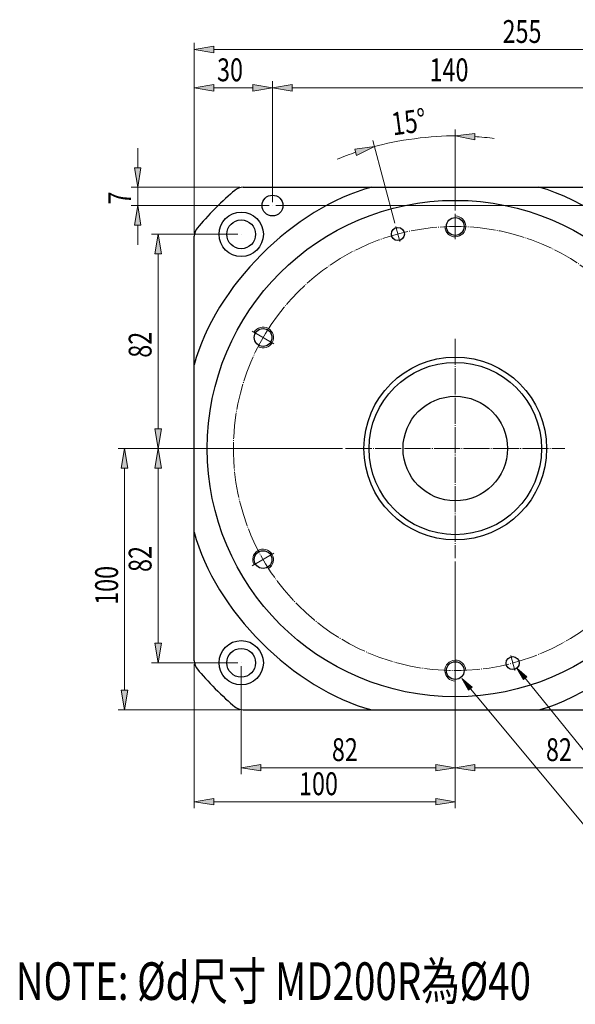
# Model space of a CAD drawing. Units: inches. Extents: x 0 to 297, y -387 to 771.
# Drawn here: x 155 to 231, y -255 to -121 of the extents above; entities that cross this region are included whole.
import ezdxf

# ---------------------------------------------------------------- set-up
doc = ezdxf.new("R2010")
doc.units = ezdxf.units.IN
doc.header["$MEASUREMENT"] = 0
for name, pattern in [('AI-Linetype-229', [3.932944, 3.572196, -0.17861, 0.003528, -0.17861]), ('AI-Linetype-230', [3.932944, 3.572196, -0.17861, 0.003528, -0.17861]), ('AI-Linetype-231', [3.932944, 3.572196, -0.17861, 0.003528, -0.17861]), ('AI-Linetype-232', [3.932944, 3.572196, -0.17861, 0.003528, -0.17861]), ('AI-Linetype-233', [3.932944, 3.572196, -0.17861, 0.003528, -0.17861]), ('AI-Linetype-234', [3.932944, 3.572196, -0.17861, 0.003528, -0.17861]), ('AI-Linetype-237', [3.932944, 3.572196, -0.17861, 0.003528, -0.17861]), ('AI-Linetype-238', [3.932944, 3.572196, -0.17861, 0.003528, -0.17861]), ('AI-Linetype-239', [3.932944, 3.572196, -0.17861, 0.003528, -0.17861])]:
    doc.linetypes.add(name, pattern=pattern)

# ---------------------------------------------------------------- blocks, each defined once
blk = doc.blocks.new('block 2527')
at = {"color": 1, "lineweight": 25, "true_color": 0xff0000}
blk.add_open_spline([(221.41, -179.32), (221.41, -175.37), (218.21, -172.17), (214.27, -172.17), (210.32, -172.17), (207.12, -175.37), (207.12, -179.32), (207.12, -183.26), (210.32, -186.46), (214.27, -186.46), (218.21, -186.46), (221.41, -183.26), (221.41, -179.32), (221.41, -179.32), (221.41, -179.32), (221.41, -179.32)], degree=3, knots=[0, 0, 0, 0, 1, 1, 1, 2, 2, 2, 3, 3, 3, 4, 4, 4, 5, 5, 5, 5], dxfattribs=at)
blk = doc.blocks.new('block 2528')
at = {"color": 1, "lineweight": 25, "true_color": 0xff0000}
blk.add_open_spline([(226.77, -179.32), (226.77, -172.41), (221.17, -166.81), (214.27, -166.81), (207.36, -166.81), (201.77, -172.41), (201.77, -179.32), (201.77, -186.22), (207.36, -191.82), (214.27, -191.82), (221.17, -191.82), (226.77, -186.22), (226.77, -179.32), (226.77, -179.32), (226.77, -179.32), (226.77, -179.32)], degree=3, knots=[0, 0, 0, 0, 1, 1, 1, 2, 2, 2, 3, 3, 3, 4, 4, 4, 5, 5, 5, 5], dxfattribs=at)
blk = doc.blocks.new('block 2529')
at = {"color": 1, "lineweight": 25, "true_color": 0xff0000}
blk.add_open_spline([(226.06, -179.32), (226.06, -172.81), (220.78, -167.53), (214.27, -167.53), (207.76, -167.53), (202.48, -172.81), (202.48, -179.32), (202.48, -185.83), (207.76, -191.1), (214.27, -191.1), (220.78, -191.1), (226.06, -185.83), (226.06, -179.32), (226.06, -179.32), (226.06, -179.32), (226.06, -179.32)], degree=3, knots=[0, 0, 0, 0, 1, 1, 1, 2, 2, 2, 3, 3, 3, 4, 4, 4, 5, 5, 5, 5], dxfattribs=at)
blk = doc.blocks.new('block 2530')
at = {"color": 1, "lineweight": 25, "true_color": 0xff0000}
blk.add_open_spline([(248.2, -179.32), (248.2, -160.57), (233.01, -145.38), (214.27, -145.38), (195.53, -145.38), (180.33, -160.57), (180.33, -179.32), (180.33, -198.06), (195.53, -213.25), (214.27, -213.25), (233.01, -213.25), (248.2, -198.06), (248.2, -179.32), (248.2, -179.32), (248.2, -179.32), (248.2, -179.32)], degree=3, knots=[0, 0, 0, 0, 1, 1, 1, 2, 2, 2, 3, 3, 3, 4, 4, 4, 5, 5, 5, 5], dxfattribs=at)
blk = doc.blocks.new('block 2531')
at = {"color": 1, "lineweight": 25, "true_color": 0xff0000}
blk.add_lwpolyline([(178.55, -208.34), (178.55, -150.3)], dxfattribs=at)
blk = doc.blocks.new('block 2534')
at = {"color": 1, "lineweight": 25, "true_color": 0xff0000}
blk.add_lwpolyline([(185.25, -215.04), (243.29, -215.04)], dxfattribs=at)
blk = doc.blocks.new('block 2535')
at = {"color": 1, "lineweight": 25, "true_color": 0xff0000}
blk.add_lwpolyline([(185.25, -143.59), (243.94, -143.59)], dxfattribs=at)
blk = doc.blocks.new('block 2561')
at = {"color": 1, "lineweight": 25, "true_color": 0xff0000}
blk.add_open_spline([(215.48, -148.95), (215.48, -148.28), (214.94, -147.74), (214.27, -147.74), (213.6, -147.74), (213.05, -148.28), (213.05, -148.95), (213.05, -149.62), (213.6, -150.17), (214.27, -150.17), (214.94, -150.17), (215.48, -149.62), (215.48, -148.95), (215.48, -148.95), (215.48, -148.95), (215.48, -148.95)], degree=3, knots=[0, 0, 0, 0, 1, 1, 1, 2, 2, 2, 3, 3, 3, 4, 4, 4, 5, 5, 5, 5], dxfattribs=at)
blk = doc.blocks.new('block 2562')
at = {"color": 1, "lineweight": 25, "true_color": 0xff0000}
blk.add_open_spline([(189.19, -164.13), (189.19, -163.46), (188.64, -162.92), (187.97, -162.92), (187.3, -162.92), (186.76, -163.46), (186.76, -164.13), (186.76, -164.81), (187.3, -165.35), (187.97, -165.35), (188.64, -165.35), (189.19, -164.81), (189.19, -164.13), (189.19, -164.13), (189.19, -164.13), (189.19, -164.13)], degree=3, knots=[0, 0, 0, 0, 1, 1, 1, 2, 2, 2, 3, 3, 3, 4, 4, 4, 5, 5, 5, 5], dxfattribs=at)
blk = doc.blocks.new('block 2563')
at = {"color": 1, "lineweight": 25, "true_color": 0xff0000}
blk.add_open_spline([(189.19, -194.5), (189.19, -193.83), (188.64, -193.28), (187.97, -193.28), (187.3, -193.28), (186.76, -193.83), (186.76, -194.5), (186.76, -195.17), (187.3, -195.71), (187.97, -195.71), (188.64, -195.71), (189.19, -195.17), (189.19, -194.5), (189.19, -194.5), (189.19, -194.5), (189.19, -194.5)], degree=3, knots=[0, 0, 0, 0, 1, 1, 1, 2, 2, 2, 3, 3, 3, 4, 4, 4, 5, 5, 5, 5], dxfattribs=at)
blk = doc.blocks.new('block 2564')
at = {"color": 1, "lineweight": 25, "true_color": 0xff0000}
blk.add_open_spline([(215.48, -209.68), (215.48, -209.01), (214.94, -208.47), (214.27, -208.47), (213.6, -208.47), (213.05, -209.01), (213.05, -209.68), (213.05, -210.35), (213.6, -210.89), (214.27, -210.89), (214.94, -210.89), (215.48, -210.35), (215.48, -209.68), (215.48, -209.68), (215.48, -209.68), (215.48, -209.68)], degree=3, knots=[0, 0, 0, 0, 1, 1, 1, 2, 2, 2, 3, 3, 3, 4, 4, 4, 5, 5, 5, 5], dxfattribs=at)
blk = doc.blocks.new('block 2567')
at = {"color": 1, "lineweight": 25, "true_color": 0xff0000}
blk.add_open_spline([(207.3, -149.99), (207.3, -149.49), (206.9, -149.09), (206.41, -149.09), (205.92, -149.09), (205.52, -149.49), (205.52, -149.99), (205.52, -150.48), (205.92, -150.88), (206.41, -150.88), (206.9, -150.88), (207.3, -150.48), (207.3, -149.99), (207.3, -149.99), (207.3, -149.99), (207.3, -149.99)], degree=3, knots=[0, 0, 0, 0, 1, 1, 1, 2, 2, 2, 3, 3, 3, 4, 4, 4, 5, 5, 5, 5], dxfattribs=at)
blk = doc.blocks.new('block 2568')
at = {"color": 1, "lineweight": 25, "true_color": 0xff0000}
blk.add_open_spline([(223.02, -208.65), (223.02, -208.15), (222.62, -207.75), (222.13, -207.75), (221.63, -207.75), (221.23, -208.15), (221.23, -208.65), (221.23, -209.14), (221.63, -209.54), (222.13, -209.54), (222.62, -209.54), (223.02, -209.14), (223.02, -208.65), (223.02, -208.65), (223.02, -208.65), (223.02, -208.65)], degree=3, knots=[0, 0, 0, 0, 1, 1, 1, 2, 2, 2, 3, 3, 3, 4, 4, 4, 5, 5, 5, 5], dxfattribs=at)
blk = doc.blocks.new('block 2571')
at = {"color": 1, "lineweight": 25, "true_color": 0xff0000}
blk.add_open_spline([(188.01, -150.02), (188.01, -148.35), (186.65, -146.99), (184.98, -146.99), (183.3, -146.99), (181.94, -148.35), (181.94, -150.02), (181.94, -151.7), (183.3, -153.06), (184.98, -153.06), (186.65, -153.06), (188.01, -151.7), (188.01, -150.02), (188.01, -150.02), (188.01, -150.02), (188.01, -150.02)], degree=3, knots=[0, 0, 0, 0, 1, 1, 1, 2, 2, 2, 3, 3, 3, 4, 4, 4, 5, 5, 5, 5], dxfattribs=at)
blk = doc.blocks.new('block 2572')
at = {"color": 1, "lineweight": 25, "true_color": 0xff0000}
blk.add_open_spline([(186.94, -150.02), (186.94, -148.94), (186.06, -148.06), (184.98, -148.06), (183.89, -148.06), (183.01, -148.94), (183.01, -150.02), (183.01, -151.11), (183.89, -151.99), (184.98, -151.99), (186.06, -151.99), (186.94, -151.11), (186.94, -150.02), (186.94, -150.02), (186.94, -150.02), (186.94, -150.02)], degree=3, knots=[0, 0, 0, 0, 1, 1, 1, 2, 2, 2, 3, 3, 3, 4, 4, 4, 5, 5, 5, 5], dxfattribs=at)
blk = doc.blocks.new('block 2575')
at = {"color": 1, "lineweight": 25, "true_color": 0xff0000}
blk.add_open_spline([(188.01, -208.61), (188.01, -206.93), (186.65, -205.57), (184.98, -205.57), (183.3, -205.57), (181.94, -206.93), (181.94, -208.61), (181.94, -210.29), (183.3, -211.64), (184.98, -211.64), (186.65, -211.64), (188.01, -210.29), (188.01, -208.61), (188.01, -208.61), (188.01, -208.61), (188.01, -208.61)], degree=3, knots=[0, 0, 0, 0, 1, 1, 1, 2, 2, 2, 3, 3, 3, 4, 4, 4, 5, 5, 5, 5], dxfattribs=at)
blk = doc.blocks.new('block 2576')
at = {"color": 1, "lineweight": 25, "true_color": 0xff0000}
blk.add_open_spline([(186.94, -208.61), (186.94, -207.52), (186.06, -206.64), (184.98, -206.64), (183.89, -206.64), (183.01, -207.52), (183.01, -208.61), (183.01, -209.69), (183.89, -210.57), (184.98, -210.57), (186.06, -210.57), (186.94, -209.69), (186.94, -208.61), (186.94, -208.61), (186.94, -208.61), (186.94, -208.61)], degree=3, knots=[0, 0, 0, 0, 1, 1, 1, 2, 2, 2, 3, 3, 3, 4, 4, 4, 5, 5, 5, 5], dxfattribs=at)
blk = doc.blocks.new('block 2577')
at = {"color": 1, "lineweight": 25, "true_color": 0xff0000}
blk.add_open_spline([(178.55, -190.75), (181.32, -201.37), (192.21, -212.27), (202.83, -215.04)], degree=3, dxfattribs=at)
blk = doc.blocks.new('block 2578')
at = {"color": 1, "lineweight": 25, "true_color": 0xff0000}
blk.add_open_spline([(225.71, -215.04), (231.54, -213.53), (239.64, -208.05), (243.2, -203.18)], degree=3, dxfattribs=at)
blk = doc.blocks.new('block 2580')
at = {"color": 1, "lineweight": 25, "true_color": 0xff0000}
blk.add_open_spline([(243.2, -155.45), (239.64, -150.58), (231.54, -145.1), (225.71, -143.59)], degree=3, dxfattribs=at)
blk = doc.blocks.new('block 2582')
at = {"color": 1, "lineweight": 25, "true_color": 0xff0000}
blk.add_open_spline([(202.83, -143.59), (192.21, -146.37), (181.32, -157.26), (178.55, -167.88)], degree=3, dxfattribs=at)
blk = doc.blocks.new('block 2583')
at = {"color": 1, "lineweight": 25, "true_color": 0xff0000}
blk.add_open_spline([(184.09, -144.02), (182.65, -145.2), (180.15, -147.69), (178.98, -149.13)], degree=3, dxfattribs=at)
blk = doc.blocks.new('block 2584')
at = {"color": 1, "lineweight": 25, "true_color": 0xff0000}
blk.add_open_spline([(178.98, -149.13), (178.72, -149.4), (178.53, -149.93), (178.55, -150.3)], degree=3, dxfattribs=at)
blk = doc.blocks.new('block 2585')
at = {"color": 1, "lineweight": 25, "true_color": 0xff0000}
blk.add_open_spline([(185.25, -143.59), (184.88, -143.57), (184.35, -143.77), (184.09, -144.02)], degree=3, dxfattribs=at)
blk = doc.blocks.new('block 2586')
at = {"color": 1, "lineweight": 25, "true_color": 0xff0000}
blk.add_open_spline([(178.98, -209.5), (180.15, -210.94), (182.65, -213.43), (184.09, -214.61)], degree=3, dxfattribs=at)
blk = doc.blocks.new('block 2587')
at = {"color": 1, "lineweight": 25, "true_color": 0xff0000}
blk.add_open_spline([(178.55, -208.34), (178.53, -208.7), (178.72, -209.23), (178.98, -209.5)], degree=3, dxfattribs=at)
blk = doc.blocks.new('block 2588')
at = {"color": 1, "lineweight": 25, "true_color": 0xff0000}
blk.add_open_spline([(184.09, -214.61), (184.35, -214.86), (184.88, -215.06), (185.25, -215.04)], degree=3, dxfattribs=at)
blk = doc.blocks.new('block 2599')
at = {"color": 1, "lineweight": 25, "true_color": 0xff0000}
blk.add_open_spline([(190.69, -146.09), (190.69, -145.31), (190.05, -144.67), (189.26, -144.67), (188.47, -144.67), (187.83, -145.31), (187.83, -146.09), (187.83, -146.88), (188.47, -147.52), (189.26, -147.52), (190.05, -147.52), (190.69, -146.88), (190.69, -146.09), (190.69, -146.09), (190.69, -146.09), (190.69, -146.09)], degree=3, knots=[0, 0, 0, 0, 1, 1, 1, 2, 2, 2, 3, 3, 3, 4, 4, 4, 5, 5, 5, 5], dxfattribs=at)
blk = doc.blocks.new('block 2615')
at = {"color": 1, "true_color": 0xff0000, "insert": (154.13, -254.71), "char_height": 5.144, "attachment_point": 7}
blk.add_mtext('\\fAdobe Ming Std L|b0|i0|c0|p34;\\W0.75;NOTE: Ød尺寸 MD200R為Ø40 ', dxfattribs=at)
blk = doc.blocks.new('block 2625')
at = {"color": 252, "lineweight": 15, "true_color": 0x848484}
blk.add_open_spline([(212.84, -148.99), (212.86, -149.77), (213.51, -150.4), (214.3, -150.38), (215.09, -150.36), (215.72, -149.71), (215.7, -148.92), (215.68, -148.15), (215.04, -147.52), (214.27, -147.52)], degree=3, knots=[0, 0, 0, 0, 1, 1, 1, 2, 2, 2, 3, 3, 3, 3], dxfattribs=at)
blk = doc.blocks.new('block 2626')
at = {"color": 252, "lineweight": 15, "true_color": 0x848484}
blk.add_open_spline([(187.29, -165.39), (187.98, -165.77), (188.85, -165.51), (189.23, -164.82), (189.61, -164.13), (189.35, -163.26), (188.66, -162.88), (187.98, -162.51), (187.12, -162.75), (186.74, -163.42)], degree=3, knots=[0, 0, 0, 0, 1, 1, 1, 2, 2, 2, 3, 3, 3, 3], dxfattribs=at)
blk = doc.blocks.new('block 2627')
at = {"color": 252, "lineweight": 15, "true_color": 0x848484}
blk.add_open_spline([(188.72, -195.72), (189.39, -195.31), (189.6, -194.43), (189.19, -193.75), (188.78, -193.08), (187.9, -192.87), (187.23, -193.28), (186.57, -193.68), (186.35, -194.54), (186.74, -195.21)], degree=3, knots=[0, 0, 0, 0, 1, 1, 1, 2, 2, 2, 3, 3, 3, 3], dxfattribs=at)
blk = doc.blocks.new('block 2628')
at = {"color": 252, "lineweight": 15, "true_color": 0x848484}
blk.add_open_spline([(215.7, -209.65), (215.68, -208.86), (215.02, -208.23), (214.24, -208.25), (213.45, -208.27), (212.82, -208.92), (212.84, -209.71), (212.86, -210.49), (213.5, -211.11), (214.27, -211.11)], degree=3, knots=[0, 0, 0, 0, 1, 1, 1, 2, 2, 2, 3, 3, 3, 3], dxfattribs=at)
blk = doc.blocks.new('block 2644')
at = {"color": 7, "linetype": 'AI-Linetype-229', "lineweight": 9, "true_color": 0xffffff}
blk.add_open_spline([(244.63, -179.32), (244.63, -162.55), (231.04, -148.95), (214.27, -148.95), (197.5, -148.95), (183.91, -162.55), (183.91, -179.32), (183.91, -196.09), (197.5, -209.68), (214.27, -209.68), (231.04, -209.68), (244.63, -196.09), (244.63, -179.32), (244.63, -179.32), (244.63, -179.32), (244.63, -179.32)], degree=3, knots=[0, 0, 0, 0, 1, 1, 1, 2, 2, 2, 3, 3, 3, 4, 4, 4, 5, 5, 5, 5], dxfattribs=at)
blk = doc.blocks.new('block 2645')
at = {"color": 7, "linetype": 'AI-Linetype-230', "lineweight": 9, "true_color": 0xffffff}
blk.add_lwpolyline([(221.85, -207.61), (222.41, -209.68)], dxfattribs=at)
blk = doc.blocks.new('block 2646')
at = {"color": 7, "linetype": 'AI-Linetype-231', "lineweight": 9, "true_color": 0xffffff}
blk.add_lwpolyline([(206.69, -151.02), (206.13, -148.95)], dxfattribs=at)
blk = doc.blocks.new('block 2647')
at = {"color": 7, "linetype": 'AI-Linetype-232', "lineweight": 9, "true_color": 0xffffff}
blk.add_lwpolyline([(189.46, -164.99), (186.49, -163.28)], dxfattribs=at)
blk = doc.blocks.new('block 2648')
at = {"color": 7, "linetype": 'AI-Linetype-233', "lineweight": 9, "true_color": 0xffffff}
blk.add_lwpolyline([(189.46, -193.64), (186.49, -195.36)], dxfattribs=at)
blk = doc.blocks.new('block 2649')
at = {"color": 7, "linetype": 'AI-Linetype-234', "lineweight": 9, "true_color": 0xffffff}
blk.add_lwpolyline([(214.27, -207.97), (214.27, -211.39)], dxfattribs=at)
blk = doc.blocks.new('block 2652')
at = {"color": 7, "linetype": 'AI-Linetype-237', "lineweight": 9, "true_color": 0xffffff}
blk.add_lwpolyline([(214.27, -150.67), (214.27, -147.24)], dxfattribs=at)
blk = doc.blocks.new('block 2653')
at = {"color": 7, "linetype": 'AI-Linetype-238', "lineweight": 9, "true_color": 0xffffff}
blk.add_lwpolyline([(199.27, -179.32), (229.27, -179.32)], dxfattribs=at)
blk = doc.blocks.new('block 2654')
at = {"color": 7, "linetype": 'AI-Linetype-239', "lineweight": 9, "true_color": 0xffffff}
blk.add_lwpolyline([(214.27, -164.31), (214.27, -194.32)], dxfattribs=at)
blk = doc.blocks.new('block 2922')
at = {"color": 3, "lineweight": 9, "true_color": 0x00ff00}
blk.add_lwpolyline([(178.55, -149.85), (178.55, -129.1)], dxfattribs=at)
blk = doc.blocks.new('block 2923')
at = {"color": 3, "lineweight": 9, "true_color": 0x00ff00}
blk.add_lwpolyline([(189.26, -145.65), (189.26, -129.1)], dxfattribs=at)
blk = doc.blocks.new('block 2924')
at = {"color": 3, "lineweight": 9, "true_color": 0x00ff00}
blk.add_lwpolyline([(181.23, -130), (186.58, -130)], dxfattribs=at)
blk = doc.blocks.new('block 2925')
at = {"true_color": 0x00ff00}
h = blk.add_hatch(color=3, dxfattribs=at)
h.dxf.hatch_style = 2
h.paths.add_polyline_path([(181.23, -129.55), (181.23, -130.44), (178.55, -130)])
at = {"lineweight": 0}
blk.add_lwpolyline([(181.23, -129.55), (181.23, -130.44), (178.55, -130), (181.23, -129.55)], dxfattribs=at)
blk = doc.blocks.new('block 2926')
at = {"true_color": 0x00ff00}
h = blk.add_hatch(color=3, dxfattribs=at)
h.dxf.hatch_style = 2
h.paths.add_polyline_path([(186.58, -129.55), (186.58, -130.44), (189.26, -130)])
at = {"lineweight": 0}
blk.add_lwpolyline([(186.58, -129.55), (186.58, -130.44), (189.26, -130), (186.58, -129.55)], dxfattribs=at)
blk = doc.blocks.new('block 2927')
at = {"color": 2, "true_color": 0xffff00, "insert": (181.67, -129.1), "char_height": 3.1257, "attachment_point": 7}
blk.add_mtext('\\fAdobe Ming Std L|b0|i0|c0|p34;\\W0.75;30', dxfattribs=at)
blk = doc.blocks.new('block 2928')
at = {"lineweight": 0}
blk.add_lwpolyline([(178.55, -150.3), (178.55, -150.3)], dxfattribs=at)
blk = doc.blocks.new('block 2929')
at = {"lineweight": 0}
blk.add_lwpolyline([(189.26, -146.09), (189.26, -146.09)], dxfattribs=at)
blk = doc.blocks.new('block 2930')
at = {"lineweight": 0}
blk.add_lwpolyline([(189.26, -130), (189.26, -130)], dxfattribs=at)
blk = doc.blocks.new('block 2921')
for name in ['block 2927', 'block 2922', 'block 2923', 'block 2925', 'block 2924', 'block 2926', 'block 2930', 'block 2929', 'block 2928']:
    blk.add_blockref(name, (0, 0))
blk = doc.blocks.new('block 2932')
at = {"color": 3, "lineweight": 9, "true_color": 0x00ff00}
blk.add_lwpolyline([(189.26, -145.65), (189.26, -129.1)], dxfattribs=at)
blk = doc.blocks.new('block 2933')
at = {"color": 3, "lineweight": 9, "true_color": 0x00ff00}
blk.add_lwpolyline([(239.27, -212.09), (239.27, -129.1)], dxfattribs=at)
blk = doc.blocks.new('block 2934')
at = {"color": 3, "lineweight": 9, "true_color": 0x00ff00}
blk.add_lwpolyline([(191.94, -130), (236.6, -130)], dxfattribs=at)
blk = doc.blocks.new('block 2935')
at = {"true_color": 0x00ff00}
h = blk.add_hatch(color=3, dxfattribs=at)
h.dxf.hatch_style = 2
h.paths.add_polyline_path([(191.94, -129.55), (191.94, -130.44), (189.26, -130)])
at = {"lineweight": 0}
blk.add_lwpolyline([(191.94, -129.55), (191.94, -130.44), (189.26, -130), (191.94, -129.55)], dxfattribs=at)
blk = doc.blocks.new('block 2936')
at = {"true_color": 0x00ff00}
h = blk.add_hatch(color=3, dxfattribs=at)
h.dxf.hatch_style = 2
h.paths.add_polyline_path([(236.6, -129.55), (236.6, -130.44), (239.27, -130)])
at = {"lineweight": 0}
blk.add_lwpolyline([(236.6, -129.55), (236.6, -130.44), (239.27, -130), (236.6, -129.55)], dxfattribs=at)
blk = doc.blocks.new('block 2937')
at = {"color": 2, "true_color": 0xffff00, "insert": (210.75, -129.1), "char_height": 3.1257, "attachment_point": 7}
blk.add_mtext('\\fAdobe Ming Std L|b0|i0|c0|p34;\\W0.75;140', dxfattribs=at)
blk = doc.blocks.new('block 2938')
at = {"lineweight": 0}
blk.add_lwpolyline([(189.26, -146.09), (189.26, -146.09)], dxfattribs=at)
blk = doc.blocks.new('block 2939')
at = {"lineweight": 0}
blk.add_lwpolyline([(239.27, -212.54), (239.27, -212.54)], dxfattribs=at)
blk = doc.blocks.new('block 2940')
at = {"lineweight": 0}
blk.add_lwpolyline([(239.27, -130), (239.27, -130)], dxfattribs=at)
blk = doc.blocks.new('block 2931')
for name in ['block 2937', 'block 2932', 'block 2933', 'block 2935', 'block 2934', 'block 2936', 'block 2940', 'block 2938', 'block 2939']:
    blk.add_blockref(name, (0, 0))
blk = doc.blocks.new('block 2942')
at = {"color": 3, "lineweight": 9, "true_color": 0x00ff00}
blk.add_lwpolyline([(214.27, -146.79), (214.27, -135.69)], dxfattribs=at)
blk = doc.blocks.new('block 2943')
at = {"color": 3, "lineweight": 9, "true_color": 0x00ff00}
blk.add_lwpolyline([(206.02, -148.52), (202.98, -137.18)], dxfattribs=at)
blk = doc.blocks.new('block 2944')
at = {"color": 3, "lineweight": 9, "true_color": 0x00ff00}
blk.add_open_spline([(219.61, -136.92), (218.94, -136.83), (217.62, -136.7), (216.95, -136.67)], degree=3, dxfattribs=at)
blk = doc.blocks.new('block 2945')
at = {"color": 3, "lineweight": 9, "true_color": 0x00ff00}
blk.add_open_spline([(200.64, -138.81), (200, -139.02), (198.76, -139.48), (198.13, -139.75)], degree=3, dxfattribs=at)
blk = doc.blocks.new('block 2946')
at = {"color": 3, "lineweight": 9, "true_color": 0x00ff00}
blk.add_open_spline([(214.27, -136.58), (211.33, -136.48), (206.02, -137.18), (203.21, -138.04)], degree=3, dxfattribs=at)
blk = doc.blocks.new('block 2947')
at = {"true_color": 0x00ff00}
h = blk.add_hatch(color=3, dxfattribs=at)
h.dxf.hatch_style = 2
h.paths.add_polyline_path([(216.93, -137.11), (216.96, -136.22), (214.27, -136.58)])
at = {"lineweight": 0}
blk.add_lwpolyline([(216.93, -137.11), (216.96, -136.22), (214.27, -136.58), (216.93, -137.11)], dxfattribs=at)
blk = doc.blocks.new('block 2948')
at = {"true_color": 0x00ff00}
h = blk.add_hatch(color=3, dxfattribs=at)
h.dxf.hatch_style = 2
h.paths.add_polyline_path([(200.51, -138.39), (200.77, -139.24), (203.21, -138.04)])
at = {"lineweight": 0}
blk.add_lwpolyline([(200.51, -138.39), (200.77, -139.24), (203.21, -138.04), (200.51, -138.39)], dxfattribs=at)
blk = doc.blocks.new('block 2949')
at = {"color": 2, "true_color": 0xffff00, "insert": (205.76, -136.51), "char_height": 3.1257, "attachment_point": 7, "rotation": 7.5}
blk.add_mtext('\\fAdobe Ming Std L|b0|i0|c0|p34;\\W0.75;15°', dxfattribs=at)
blk = doc.blocks.new('block 2950')
at = {"lineweight": 0}
blk.add_lwpolyline([(210.54, -136.74), (210.54, -136.74)], dxfattribs=at)
blk = doc.blocks.new('block 2951')
at = {"lineweight": 0}
blk.add_lwpolyline([(206.69, -151.02), (206.69, -151.02)], dxfattribs=at)
blk = doc.blocks.new('block 2952')
at = {"lineweight": 0}
blk.add_lwpolyline([(214.27, -150.67), (214.27, -150.67)], dxfattribs=at)
blk = doc.blocks.new('block 2953')
at = {"lineweight": 0}
blk.add_lwpolyline([(214.27, -147.24), (214.27, -147.24)], dxfattribs=at)
blk = doc.blocks.new('block 2954')
at = {"lineweight": 0}
blk.add_lwpolyline([(206.13, -148.95), (206.13, -148.95)], dxfattribs=at)
blk = doc.blocks.new('block 2941')
for name in ['block 2949', 'block 2942', 'block 2943', 'block 2946', 'block 2950', 'block 2947', 'block 2944', 'block 2948', 'block 2945', 'block 2953', 'block 2954', 'block 2952', 'block 2951']:
    blk.add_blockref(name, (0, 0))
blk = doc.blocks.new('block 2956')
at = {"color": 3, "lineweight": 9, "true_color": 0x00ff00}
blk.add_lwpolyline([(184.53, -150.02), (172.71, -150.02)], dxfattribs=at)
blk = doc.blocks.new('block 2957')
at = {"color": 3, "lineweight": 9, "true_color": 0x00ff00}
blk.add_lwpolyline([(198.82, -179.32), (172.71, -179.32)], dxfattribs=at)
blk = doc.blocks.new('block 2958')
at = {"color": 3, "lineweight": 9, "true_color": 0x00ff00}
blk.add_lwpolyline([(173.6, -152.7), (173.6, -176.64)], dxfattribs=at)
blk = doc.blocks.new('block 2959')
at = {"true_color": 0x00ff00}
h = blk.add_hatch(color=3, dxfattribs=at)
h.dxf.hatch_style = 2
h.paths.add_polyline_path([(173.15, -152.7), (174.05, -152.7), (173.6, -150.02)])
at = {"lineweight": 0}
blk.add_lwpolyline([(173.15, -152.7), (174.05, -152.7), (173.6, -150.02), (173.15, -152.7)], dxfattribs=at)
blk = doc.blocks.new('block 2960')
at = {"true_color": 0x00ff00}
h = blk.add_hatch(color=3, dxfattribs=at)
h.dxf.hatch_style = 2
h.paths.add_polyline_path([(173.15, -176.64), (174.05, -176.64), (173.6, -179.32)])
at = {"lineweight": 0}
blk.add_lwpolyline([(173.15, -176.64), (174.05, -176.64), (173.6, -179.32), (173.15, -176.64)], dxfattribs=at)
blk = doc.blocks.new('block 2961')
at = {"color": 2, "true_color": 0xffff00, "insert": (172.71, -166.9), "char_height": 3.1257, "attachment_point": 7, "rotation": 90}
blk.add_mtext('\\fAdobe Ming Std L|b0|i0|c0|p34;\\W0.75;82', dxfattribs=at)
blk = doc.blocks.new('block 2962')
at = {"lineweight": 0}
blk.add_lwpolyline([(184.98, -150.02), (184.98, -150.02)], dxfattribs=at)
blk = doc.blocks.new('block 2963')
at = {"lineweight": 0}
blk.add_lwpolyline([(199.27, -179.32), (199.27, -179.32)], dxfattribs=at)
blk = doc.blocks.new('block 2964')
at = {"lineweight": 0}
blk.add_lwpolyline([(173.6, -179.32), (173.6, -179.32)], dxfattribs=at)
blk = doc.blocks.new('block 2955')
for name in ['block 2956', 'block 2959', 'block 2962', 'block 2958', 'block 2961', 'block 2960', 'block 2957', 'block 2964', 'block 2963']:
    blk.add_blockref(name, (0, 0))
blk = doc.blocks.new('block 2966')
at = {"color": 3, "lineweight": 9, "true_color": 0x00ff00}
blk.add_lwpolyline([(198.82, -179.32), (172.71, -179.32)], dxfattribs=at)
blk = doc.blocks.new('block 2967')
at = {"color": 3, "lineweight": 9, "true_color": 0x00ff00}
blk.add_lwpolyline([(184.53, -208.61), (172.71, -208.61)], dxfattribs=at)
blk = doc.blocks.new('block 2968')
at = {"color": 3, "lineweight": 9, "true_color": 0x00ff00}
blk.add_lwpolyline([(173.6, -182), (173.6, -205.93)], dxfattribs=at)
blk = doc.blocks.new('block 2969')
at = {"true_color": 0x00ff00}
h = blk.add_hatch(color=3, dxfattribs=at)
h.dxf.hatch_style = 2
h.paths.add_polyline_path([(173.15, -182), (174.05, -182), (173.6, -179.32)])
at = {"lineweight": 0}
blk.add_lwpolyline([(173.15, -182), (174.05, -182), (173.6, -179.32), (173.15, -182)], dxfattribs=at)
blk = doc.blocks.new('block 2970')
at = {"true_color": 0x00ff00}
h = blk.add_hatch(color=3, dxfattribs=at)
h.dxf.hatch_style = 2
h.paths.add_polyline_path([(173.15, -205.93), (174.05, -205.93), (173.6, -208.61)])
at = {"lineweight": 0}
blk.add_lwpolyline([(173.15, -205.93), (174.05, -205.93), (173.6, -208.61), (173.15, -205.93)], dxfattribs=at)
blk = doc.blocks.new('block 2971')
at = {"color": 2, "true_color": 0xffff00, "insert": (172.71, -196.19), "char_height": 3.1257, "attachment_point": 7, "rotation": 90}
blk.add_mtext('\\fAdobe Ming Std L|b0|i0|c0|p34;\\W0.75;82', dxfattribs=at)
blk = doc.blocks.new('block 2972')
at = {"lineweight": 0}
blk.add_lwpolyline([(199.27, -179.32), (199.27, -179.32)], dxfattribs=at)
blk = doc.blocks.new('block 2973')
at = {"lineweight": 0}
blk.add_lwpolyline([(184.98, -208.61), (184.98, -208.61)], dxfattribs=at)
blk = doc.blocks.new('block 2974')
at = {"lineweight": 0}
blk.add_lwpolyline([(173.6, -208.61), (173.6, -208.61)], dxfattribs=at)
blk = doc.blocks.new('block 2965')
for name in ['block 2966', 'block 2969', 'block 2972', 'block 2968', 'block 2971', 'block 2970', 'block 2967', 'block 2974', 'block 2973']:
    blk.add_blockref(name, (0, 0))
blk = doc.blocks.new('block 2976')
at = {"color": 3, "lineweight": 9, "true_color": 0x00ff00}
blk.add_lwpolyline([(184.8, -143.59), (169.92, -143.59)], dxfattribs=at)
blk = doc.blocks.new('block 2977')
at = {"color": 3, "lineweight": 9, "true_color": 0x00ff00}
blk.add_lwpolyline([(188.82, -146.09), (169.92, -146.09)], dxfattribs=at)
blk = doc.blocks.new('block 2978')
at = {"color": 3, "lineweight": 9, "true_color": 0x00ff00}
blk.add_lwpolyline([(170.81, -140.92), (170.81, -138.24)], dxfattribs=at)
blk = doc.blocks.new('block 2979')
at = {"color": 3, "lineweight": 9, "true_color": 0x00ff00}
blk.add_lwpolyline([(170.81, -148.77), (170.81, -151.45)], dxfattribs=at)
blk = doc.blocks.new('block 2980')
at = {"color": 3, "lineweight": 9, "true_color": 0x00ff00}
blk.add_lwpolyline([(170.81, -143.59), (170.81, -146.09)], dxfattribs=at)
blk = doc.blocks.new('block 2981')
at = {"true_color": 0x00ff00}
h = blk.add_hatch(color=3, dxfattribs=at)
h.dxf.hatch_style = 2
h.paths.add_polyline_path([(170.37, -140.92), (171.26, -140.92), (170.81, -143.59)])
at = {"lineweight": 0}
blk.add_lwpolyline([(170.37, -140.92), (171.26, -140.92), (170.81, -143.59), (170.37, -140.92)], dxfattribs=at)
blk = doc.blocks.new('block 2982')
at = {"true_color": 0x00ff00}
h = blk.add_hatch(color=3, dxfattribs=at)
h.dxf.hatch_style = 2
h.paths.add_polyline_path([(170.37, -148.77), (171.26, -148.77), (170.81, -146.09)])
at = {"lineweight": 0}
blk.add_lwpolyline([(170.37, -148.77), (171.26, -148.77), (170.81, -146.09), (170.37, -148.77)], dxfattribs=at)
blk = doc.blocks.new('block 2983')
at = {"color": 2, "true_color": 0xffff00, "insert": (169.92, -145.96), "char_height": 3.1257, "attachment_point": 7, "rotation": 90}
blk.add_mtext('\\fAdobe Ming Std L|b0|i0|c0|p34;\\W0.75;7', dxfattribs=at)
blk = doc.blocks.new('block 2984')
at = {"lineweight": 0}
blk.add_lwpolyline([(185.25, -143.59), (185.25, -143.59)], dxfattribs=at)
blk = doc.blocks.new('block 2985')
at = {"lineweight": 0}
blk.add_lwpolyline([(189.26, -146.09), (189.26, -146.09)], dxfattribs=at)
blk = doc.blocks.new('block 2986')
at = {"lineweight": 0}
blk.add_lwpolyline([(170.81, -146.09), (170.81, -146.09)], dxfattribs=at)
blk = doc.blocks.new('block 2975')
for name in ['block 2978', 'block 2981', 'block 2976', 'block 2980', 'block 2984', 'block 2983', 'block 2977', 'block 2982', 'block 2986', 'block 2985', 'block 2979']:
    blk.add_blockref(name, (0, 0))
blk = doc.blocks.new('block 2988')
at = {"color": 3, "lineweight": 9, "true_color": 0x00ff00}
blk.add_lwpolyline([(198.82, -179.32), (168.12, -179.32)], dxfattribs=at)
blk = doc.blocks.new('block 2989')
at = {"color": 3, "lineweight": 9, "true_color": 0x00ff00}
blk.add_lwpolyline([(184.8, -215.04), (168.12, -215.04)], dxfattribs=at)
blk = doc.blocks.new('block 2990')
at = {"color": 3, "lineweight": 9, "true_color": 0x00ff00}
blk.add_lwpolyline([(169.01, -182), (169.01, -212.36)], dxfattribs=at)
blk = doc.blocks.new('block 2991')
at = {"true_color": 0x00ff00}
h = blk.add_hatch(color=3, dxfattribs=at)
h.dxf.hatch_style = 2
h.paths.add_polyline_path([(168.56, -182), (169.46, -182), (169.01, -179.32)])
at = {"lineweight": 0}
blk.add_lwpolyline([(168.56, -182), (169.46, -182), (169.01, -179.32), (168.56, -182)], dxfattribs=at)
blk = doc.blocks.new('block 2992')
at = {"true_color": 0x00ff00}
h = blk.add_hatch(color=3, dxfattribs=at)
h.dxf.hatch_style = 2
h.paths.add_polyline_path([(168.56, -212.36), (169.46, -212.36), (169.01, -215.04)])
at = {"lineweight": 0}
blk.add_lwpolyline([(168.56, -212.36), (169.46, -212.36), (169.01, -215.04), (168.56, -212.36)], dxfattribs=at)
blk = doc.blocks.new('block 2993')
at = {"color": 2, "true_color": 0xffff00, "insert": (168.12, -200.69), "char_height": 3.1257, "attachment_point": 7, "rotation": 90}
blk.add_mtext('\\fAdobe Ming Std L|b0|i0|c0|p34;\\W0.75;100', dxfattribs=at)
blk = doc.blocks.new('block 2994')
at = {"lineweight": 0}
blk.add_lwpolyline([(199.27, -179.32), (199.27, -179.32)], dxfattribs=at)
blk = doc.blocks.new('block 2995')
at = {"lineweight": 0}
blk.add_lwpolyline([(185.25, -215.04), (185.25, -215.04)], dxfattribs=at)
blk = doc.blocks.new('block 2996')
at = {"lineweight": 0}
blk.add_lwpolyline([(169.01, -215.04), (169.01, -215.04)], dxfattribs=at)
blk = doc.blocks.new('block 2987')
for name in ['block 2988', 'block 2991', 'block 2994', 'block 2990', 'block 2993', 'block 2992', 'block 2989', 'block 2996', 'block 2995']:
    blk.add_blockref(name, (0, 0))
blk = doc.blocks.new('block 2998')
at = {"color": 3, "lineweight": 9, "true_color": 0x00ff00}
blk.add_lwpolyline([(189.71, -146.09), (290.84, -146.09)], dxfattribs=at)
blk = doc.blocks.new('block 2999')
at = {"color": 3, "lineweight": 9, "true_color": 0x00ff00}
blk.add_lwpolyline([(239.72, -212.54), (290.84, -212.54)], dxfattribs=at)
blk = doc.blocks.new('block 3000')
at = {"color": 3, "lineweight": 9, "true_color": 0x00ff00}
blk.add_lwpolyline([(289.95, -148.77), (289.95, -209.86)], dxfattribs=at)
blk = doc.blocks.new('block 3001')
at = {"true_color": 0x00ff00}
h = blk.add_hatch(color=3, dxfattribs=at)
h.dxf.hatch_style = 2
h.paths.add_polyline_path([(289.5, -148.77), (290.39, -148.77), (289.95, -146.09)])
at = {"lineweight": 0}
blk.add_lwpolyline([(289.5, -148.77), (290.39, -148.77), (289.95, -146.09), (289.5, -148.77)], dxfattribs=at)
blk = doc.blocks.new('block 3002')
at = {"true_color": 0x00ff00}
h = blk.add_hatch(color=3, dxfattribs=at)
h.dxf.hatch_style = 2
h.paths.add_polyline_path([(289.5, -209.86), (290.39, -209.86), (289.95, -212.54)])
at = {"lineweight": 0}
blk.add_lwpolyline([(289.5, -209.86), (290.39, -209.86), (289.95, -212.54), (289.5, -209.86)], dxfattribs=at)
blk = doc.blocks.new('block 3003')
at = {"color": 2, "true_color": 0xffff00, "insert": (289.05, -182.83), "char_height": 3.1257, "attachment_point": 7, "rotation": 90}
blk.add_mtext('\\fAdobe Ming Std L|b0|i0|c0|p34;\\W0.75;186', dxfattribs=at)
blk = doc.blocks.new('block 3004')
at = {"lineweight": 0}
blk.add_lwpolyline([(189.26, -146.09), (189.26, -146.09)], dxfattribs=at)
blk = doc.blocks.new('block 3005')
at = {"lineweight": 0}
blk.add_lwpolyline([(239.27, -212.54), (239.27, -212.54)], dxfattribs=at)
blk = doc.blocks.new('block 3006')
at = {"lineweight": 0}
blk.add_lwpolyline([(289.95, -212.54), (289.95, -212.54)], dxfattribs=at)
blk = doc.blocks.new('block 2997')
for name in ['block 3004', 'block 2998', 'block 3001', 'block 3000', 'block 3003', 'block 3002', 'block 3005', 'block 2999', 'block 3006']:
    blk.add_blockref(name, (0, 0))
blk = doc.blocks.new('block 3030')
at = {"color": 3, "lineweight": 9, "true_color": 0x00ff00}
blk.add_lwpolyline([(178.55, -149.85), (178.55, -123.86)], dxfattribs=at)
blk = doc.blocks.new('block 3031')
at = {"color": 3, "lineweight": 9, "true_color": 0x00ff00}
blk.add_lwpolyline([(269.64, -157.44), (269.64, -123.86)], dxfattribs=at)
blk = doc.blocks.new('block 3032')
at = {"color": 3, "lineweight": 9, "true_color": 0x00ff00}
blk.add_lwpolyline([(181.23, -124.76), (266.96, -124.76)], dxfattribs=at)
blk = doc.blocks.new('block 3033')
at = {"true_color": 0x00ff00}
h = blk.add_hatch(color=3, dxfattribs=at)
h.dxf.hatch_style = 2
h.paths.add_polyline_path([(181.23, -124.31), (181.23, -125.2), (178.55, -124.76)])
at = {"lineweight": 0}
blk.add_lwpolyline([(181.23, -124.31), (181.23, -125.2), (178.55, -124.76), (181.23, -124.31)], dxfattribs=at)
blk = doc.blocks.new('block 3034')
at = {"true_color": 0x00ff00}
h = blk.add_hatch(color=3, dxfattribs=at)
h.dxf.hatch_style = 2
h.paths.add_polyline_path([(266.96, -124.31), (266.96, -125.2), (269.64, -124.76)])
at = {"lineweight": 0}
blk.add_lwpolyline([(266.96, -124.31), (266.96, -125.2), (269.64, -124.76), (266.96, -124.31)], dxfattribs=at)
blk = doc.blocks.new('block 3035')
at = {"color": 2, "true_color": 0xffff00, "insert": (220.74, -123.86), "char_height": 3.1257, "attachment_point": 7}
blk.add_mtext('\\fAdobe Ming Std L|b0|i0|c0|p34;\\W0.75;255', dxfattribs=at)
blk = doc.blocks.new('block 3036')
at = {"lineweight": 0}
blk.add_lwpolyline([(178.55, -150.3), (178.55, -150.3)], dxfattribs=at)
blk = doc.blocks.new('block 3037')
at = {"lineweight": 0}
blk.add_lwpolyline([(269.64, -157.88), (269.64, -157.88)], dxfattribs=at)
blk = doc.blocks.new('block 3038')
at = {"lineweight": 0}
blk.add_lwpolyline([(269.64, -124.76), (269.64, -124.76)], dxfattribs=at)
blk = doc.blocks.new('block 3029')
for name in ['block 3035', 'block 3030', 'block 3033', 'block 3032', 'block 3034', 'block 3031', 'block 3038', 'block 3036', 'block 3037']:
    blk.add_blockref(name, (0, 0))
blk = doc.blocks.new('block 3040')
at = {"color": 3, "lineweight": 9, "true_color": 0x00ff00}
blk.add_lwpolyline([(184.98, -209.05), (184.98, -223.84)], dxfattribs=at)
blk = doc.blocks.new('block 3041')
at = {"color": 3, "lineweight": 9, "true_color": 0x00ff00}
blk.add_lwpolyline([(214.27, -194.77), (214.27, -223.84)], dxfattribs=at)
blk = doc.blocks.new('block 3042')
at = {"color": 3, "lineweight": 9, "true_color": 0x00ff00}
blk.add_lwpolyline([(187.66, -222.95), (211.59, -222.95)], dxfattribs=at)
blk = doc.blocks.new('block 3043')
at = {"true_color": 0x00ff00}
h = blk.add_hatch(color=3, dxfattribs=at)
h.dxf.hatch_style = 2
h.paths.add_polyline_path([(187.66, -222.5), (187.66, -223.39), (184.98, -222.95)])
at = {"lineweight": 0}
blk.add_lwpolyline([(187.66, -222.5), (187.66, -223.39), (184.98, -222.95), (187.66, -222.5)], dxfattribs=at)
blk = doc.blocks.new('block 3044')
at = {"true_color": 0x00ff00}
h = blk.add_hatch(color=3, dxfattribs=at)
h.dxf.hatch_style = 2
h.paths.add_polyline_path([(211.59, -222.5), (211.59, -223.39), (214.27, -222.95)])
at = {"lineweight": 0}
blk.add_lwpolyline([(211.59, -222.5), (211.59, -223.39), (214.27, -222.95), (211.59, -222.5)], dxfattribs=at)
blk = doc.blocks.new('block 3045')
at = {"color": 2, "true_color": 0xffff00, "insert": (197.39, -222.05), "char_height": 3.1257, "attachment_point": 7}
blk.add_mtext('\\fAdobe Ming Std L|b0|i0|c0|p34;\\W0.75;82', dxfattribs=at)
blk = doc.blocks.new('block 3046')
at = {"lineweight": 0}
blk.add_lwpolyline([(184.98, -208.61), (184.98, -208.61)], dxfattribs=at)
blk = doc.blocks.new('block 3047')
at = {"lineweight": 0}
blk.add_lwpolyline([(214.27, -194.32), (214.27, -194.32)], dxfattribs=at)
blk = doc.blocks.new('block 3048')
at = {"lineweight": 0}
blk.add_lwpolyline([(214.27, -222.95), (214.27, -222.95)], dxfattribs=at)
blk = doc.blocks.new('block 3039')
for name in ['block 3047', 'block 3041', 'block 3046', 'block 3040', 'block 3045', 'block 3043', 'block 3042', 'block 3044', 'block 3048']:
    blk.add_blockref(name, (0, 0))
blk = doc.blocks.new('block 3050')
at = {"color": 3, "lineweight": 9, "true_color": 0x00ff00}
blk.add_lwpolyline([(214.27, -194.77), (214.27, -223.84)], dxfattribs=at)
blk = doc.blocks.new('block 3051')
at = {"color": 3, "lineweight": 9, "true_color": 0x00ff00}
blk.add_lwpolyline([(243.56, -209.05), (243.56, -223.84)], dxfattribs=at)
blk = doc.blocks.new('block 3052')
at = {"color": 3, "lineweight": 9, "true_color": 0x00ff00}
blk.add_lwpolyline([(216.95, -222.95), (240.88, -222.95)], dxfattribs=at)
blk = doc.blocks.new('block 3053')
at = {"true_color": 0x00ff00}
h = blk.add_hatch(color=3, dxfattribs=at)
h.dxf.hatch_style = 2
h.paths.add_polyline_path([(216.95, -222.5), (216.95, -223.39), (214.27, -222.95)])
at = {"lineweight": 0}
blk.add_lwpolyline([(216.95, -222.5), (216.95, -223.39), (214.27, -222.95), (216.95, -222.5)], dxfattribs=at)
blk = doc.blocks.new('block 3054')
at = {"true_color": 0x00ff00}
h = blk.add_hatch(color=3, dxfattribs=at)
h.dxf.hatch_style = 2
h.paths.add_polyline_path([(240.88, -222.5), (240.88, -223.39), (243.56, -222.95)])
at = {"lineweight": 0}
blk.add_lwpolyline([(240.88, -222.5), (240.88, -223.39), (243.56, -222.95), (240.88, -222.5)], dxfattribs=at)
blk = doc.blocks.new('block 3055')
at = {"color": 2, "true_color": 0xffff00, "insert": (226.68, -222.05), "char_height": 3.1257, "attachment_point": 7}
blk.add_mtext('\\fAdobe Ming Std L|b0|i0|c0|p34;\\W0.75;82', dxfattribs=at)
blk = doc.blocks.new('block 3056')
at = {"lineweight": 0}
blk.add_lwpolyline([(214.27, -194.32), (214.27, -194.32)], dxfattribs=at)
blk = doc.blocks.new('block 3057')
at = {"lineweight": 0}
blk.add_lwpolyline([(243.56, -208.61), (243.56, -208.61)], dxfattribs=at)
blk = doc.blocks.new('block 3058')
at = {"lineweight": 0}
blk.add_lwpolyline([(243.56, -222.95), (243.56, -222.95)], dxfattribs=at)
blk = doc.blocks.new('block 3049')
for name in ['block 3056', 'block 3050', 'block 3057', 'block 3051', 'block 3055', 'block 3053', 'block 3052', 'block 3054', 'block 3058']:
    blk.add_blockref(name, (0, 0))
blk = doc.blocks.new('block 3060')
at = {"color": 3, "lineweight": 9, "true_color": 0x00ff00}
blk.add_lwpolyline([(178.55, -208.78), (178.55, -228.5)], dxfattribs=at)
blk = doc.blocks.new('block 3061')
at = {"color": 3, "lineweight": 9, "true_color": 0x00ff00}
blk.add_lwpolyline([(214.27, -219.08), (214.27, -228.5)], dxfattribs=at)
blk = doc.blocks.new('block 3062')
at = {"color": 3, "lineweight": 9, "true_color": 0x00ff00}
blk.add_lwpolyline([(181.23, -227.61), (211.59, -227.61)], dxfattribs=at)
blk = doc.blocks.new('block 3063')
at = {"true_color": 0x00ff00}
h = blk.add_hatch(color=3, dxfattribs=at)
h.dxf.hatch_style = 2
h.paths.add_polyline_path([(181.23, -227.16), (181.23, -228.05), (178.55, -227.61)])
at = {"lineweight": 0}
blk.add_lwpolyline([(181.23, -227.16), (181.23, -228.05), (178.55, -227.61), (181.23, -227.16)], dxfattribs=at)
blk = doc.blocks.new('block 3064')
at = {"true_color": 0x00ff00}
h = blk.add_hatch(color=3, dxfattribs=at)
h.dxf.hatch_style = 2
h.paths.add_polyline_path([(211.59, -227.16), (211.59, -228.05), (214.27, -227.61)])
at = {"lineweight": 0}
blk.add_lwpolyline([(211.59, -227.16), (211.59, -228.05), (214.27, -227.61), (211.59, -227.16)], dxfattribs=at)
blk = doc.blocks.new('block 3065')
at = {"color": 2, "true_color": 0xffff00, "insert": (192.89, -226.71), "char_height": 3.1257, "attachment_point": 7}
blk.add_mtext('\\fAdobe Ming Std L|b0|i0|c0|p34;\\W0.75;100', dxfattribs=at)
blk = doc.blocks.new('block 3066')
at = {"lineweight": 0}
blk.add_lwpolyline([(178.55, -208.34), (178.55, -208.34)], dxfattribs=at)
blk = doc.blocks.new('block 3067')
at = {"lineweight": 0}
blk.add_lwpolyline([(214.27, -218.63), (214.27, -218.63)], dxfattribs=at)
blk = doc.blocks.new('block 3068')
at = {"lineweight": 0}
blk.add_lwpolyline([(214.27, -227.61), (214.27, -227.61)], dxfattribs=at)
blk = doc.blocks.new('block 3059')
for name in ['block 3066', 'block 3060', 'block 3067', 'block 3061', 'block 3065', 'block 3063', 'block 3064', 'block 3062', 'block 3068']:
    blk.add_blockref(name, (0, 0))
blk = doc.blocks.new('block 3084')
at = {"color": 3, "lineweight": 9, "true_color": 0x00ff00}
blk.add_lwpolyline([(266.39, -240.86), (248.3, -240.86)], dxfattribs=at)
blk = doc.blocks.new('block 3085')
at = {"color": 3, "lineweight": 9, "true_color": 0x00ff00}
blk.add_lwpolyline([(248.3, -240.86), (223.82, -210.72)], dxfattribs=at)
blk = doc.blocks.new('block 3086')
at = {"color": 2, "true_color": 0xffff00, "insert": (248.86, -239.97), "char_height": 3.1257, "attachment_point": 7}
blk.add_mtext('\\fAdobe Ming Std L|b0|i0|c0|p34;\\W0.75;2-∅5*d10', dxfattribs=at)
blk = doc.blocks.new('block 3087')
at = {"true_color": 0x00ff00}
h = blk.add_hatch(color=3, dxfattribs=at)
h.dxf.hatch_style = 2
h.paths.add_polyline_path([(224.05, -210.54), (223.59, -210.91), (222.69, -209.34)])
at = {"lineweight": 0}
blk.add_lwpolyline([(224.05, -210.54), (223.59, -210.91), (222.69, -209.34), (224.05, -210.54)], dxfattribs=at)
blk = doc.blocks.new('block 3088')
at = {"lineweight": 0}
blk.add_lwpolyline([(222.69, -209.34), (222.69, -209.34)], dxfattribs=at)
blk = doc.blocks.new('block 3089')
at = {"lineweight": 0}
blk.add_lwpolyline([(221.56, -207.95), (221.56, -207.95)], dxfattribs=at)
blk = doc.blocks.new('block 3083')
for name in ['block 3089', 'block 3087', 'block 3088', 'block 3085', 'block 3086', 'block 3084']:
    blk.add_blockref(name, (0, 0))
blk = doc.blocks.new('block 3091')
at = {"color": 3, "lineweight": 9, "true_color": 0x00ff00}
blk.add_lwpolyline([(282.74, -253.79), (251.04, -253.79)], dxfattribs=at)
blk = doc.blocks.new('block 3092')
at = {"color": 3, "lineweight": 9, "true_color": 0x00ff00}
blk.add_lwpolyline([(251.04, -253.79), (216.33, -212.15)], dxfattribs=at)
blk = doc.blocks.new('block 3093')
at = {"color": 2, "true_color": 0xffff00, "char_height": 3.1257, "attachment_point": 7}
for s, insert in [('\\fAdobe Ming Std L|b0|i0|c0|p34;\\W0.75;6-M8*d12', (258.07, -246.05)), ('\\fAdobe Ming Std L|b0|i0|c0|p34;\\W0.75;p.c.d.Ø170(60°等配)', (251.88, -251.85))]:
    blk.add_mtext(s, dxfattribs=dict(at, insert=insert))
blk = doc.blocks.new('block 3094')
at = {"true_color": 0x00ff00}
h = blk.add_hatch(color=3, dxfattribs=at)
h.dxf.hatch_style = 2
h.paths.add_polyline_path([(216.56, -211.96), (216.1, -212.34), (215.18, -210.78)])
at = {"lineweight": 0}
blk.add_lwpolyline([(216.56, -211.96), (216.1, -212.34), (215.18, -210.78), (216.56, -211.96)], dxfattribs=at)
blk = doc.blocks.new('block 3095')
at = {"lineweight": 0}
blk.add_lwpolyline([(215.18, -210.78), (215.18, -210.78)], dxfattribs=at)
blk = doc.blocks.new('block 3096')
at = {"lineweight": 0}
blk.add_lwpolyline([(213.35, -208.58), (213.35, -208.58)], dxfattribs=at)
blk = doc.blocks.new('block 3090')
for name in ['block 3096', 'block 3094', 'block 3095', 'block 3092', 'block 3093', 'block 3091']:
    blk.add_blockref(name, (0, 0))

msp = doc.modelspace()

# ---------------------------------------------------------------- block references
for name in ['block 3029', 'block 2921', 'block 2931', 'block 2941', 'block 2975', 'block 2582', 'block 2583', 'block 2585', 'block 2535', 'block 2580', 'block 2530', 'block 2599', 'block 2997', 'block 2571', 'block 2572', 'block 2625', 'block 2561', 'block 2652', 'block 2584', 'block 2644', 'block 2567', 'block 2646', 'block 2955', 'block 2531', 'block 2626', 'block 2647', 'block 2562', 'block 2654', 'block 2528', 'block 2529', 'block 2527', 'block 2987', 'block 2965', 'block 2653', 'block 2577', 'block 2627', 'block 2648', 'block 2563', 'block 3039', 'block 3049', 'block 2578', 'block 2575', 'block 2576', 'block 2587', 'block 3059', 'block 2628', 'block 2564', 'block 3090', 'block 2649', 'block 2568', 'block 3083', 'block 2645', 'block 2586', 'block 2588', 'block 2534', 'block 2615']:
    msp.add_blockref(name, (0, 0))

doc.saveas('drawing.dxf')
